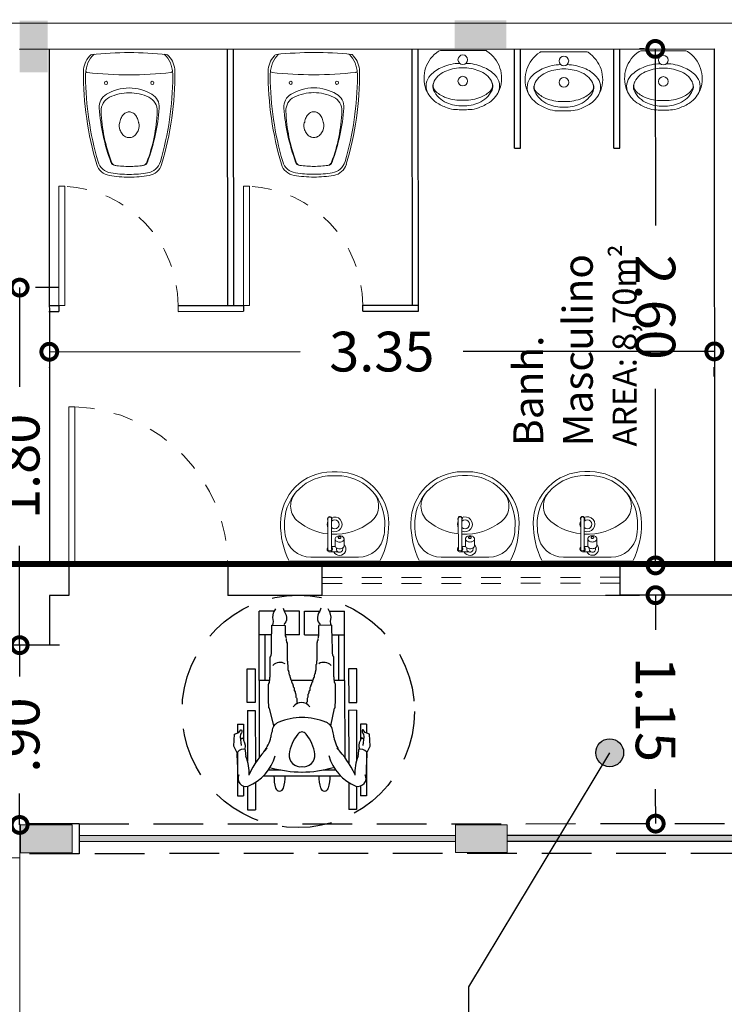
# Model space of a CAD drawing. Units: millimetres. Extents: x 3990 to 446574, y 1673 to 204348.
# Drawn here: x 3999 to 4002, y 2101 to 2106 of the extents above; entities that cross this region are included whole.
import ezdxf

# ---------------------------------------------------------------- set-up
doc = ezdxf.new("R2010")
doc.units = ezdxf.units.MM
doc.linetypes.add('DASHED2', pattern=[0.375, 0.25, -0.125])
doc.layers.get('Defpoints').update_dxf_attribs({"lineweight": 5})
for name, color, linetype in [('05', 5, 'Continuous'), ('A-ALV6', 1, 'Continuous'), ('BL-SAN-01', 1, 'Continuous'), ('MARMORE', 251, 'Continuous')]:
    doc.layers.add(name, color=color, linetype=linetype)
for name, color, linetype, lineweight in [('A-DOORIDM', 7, 'Continuous', 9), ('A3 LINHA FINA', 252, 'Continuous', 13), ('ACES-I', 253, 'Continuous', 5), ('BASE', 7, 'Continuous', 5), ('JANELA', 75, 'Continuous', 5), ('MOBILIÁRIO_LAYOUT', 165, 'Continuous', 5), ('P-SANRFIM', 7, 'Continuous', 9), ('PAREDE', 6, 'Continuous', 5), ('PORTA', 3, 'Continuous', 5), ('PORTA 01', 1, 'Continuous', 5), ('RESTAURAR PISO DE CONCRETO', 44, 'Continuous', 5), ('RUFO', 60, 'Continuous', 5), ('TEXTO', 1, 'Continuous', 5)]:
    doc.layers.add(name, color=color, linetype=linetype, lineweight=lineweight)
doc.layers.add('Divisa dos Bairros', color=7, linetype='Continuous', lineweight=0, true_color=0xe30c37)
doc.styles.add('Annotative', font='arial.ttf')
doc.styles.add('COTAS', font='arial.ttf', dxfattribs={"oblique": 15, "height": 0.2})
doc.styles.get("Standard").update_dxf_attribs({"font": 'arial.ttf'})
doc.dimstyles.new('COTAS', dxfattribs={"dimtxt": 0.2, "dimasz": 0.16, "dimexe": 0.08, "dimexo": 0.35, "dimgap": 0.15, "dimtad": 0, "dimzin": 4, "dimdsep": 46, "dimtxsty": 'COTAS', "dimblk": 'DOTSMALL', "dimblk1": 'DOTSMALL', "dimblk2": 'OBLIQUE', "dimcen": 0.09, "dimadec": 0, "dimazin": 0, "dimtfac": 1, "dimtofl": 0, "dimtmove": 0, "dimatfit": 3, "dimldrblk": 'DOTSMALL', "dimfxl": 1, "dimtolj": 1, "dimtzin": 0, "dimarcsym": 0})

# ---------------------------------------------------------------- blocks, each defined once
blk = doc.blocks.new('Louça-22')
for points in [[(0, -0.298), (-0.0017, -0.298, -0.008051), (-0.0349, -0.2975, -0.08407), (-0.0793, -0.2885, -0.022672), (-0.1076, -0.2761, -0.027927), (-0.1336, -0.2614, -0.144523), (-0.1855, -0.1956, -0.34805), (-0.1216, -0.003, -0.162816), (-0.113, 0), (0, 0), (0.113, 0, -0.162816), (0.1216, -0.003, -0.34805), (0.1855, -0.1956, -0.144523), (0.1336, -0.2614, -0.027927), (0.1076, -0.2761, -0.022672), (0.0793, -0.2885, -0.08407), (0.0349, -0.2975, -0.008051), (0.0017, -0.298)], [(0, -0.2504), (-0.0079, -0.2505, -0.102017), (-0.0914, -0.2346, -0.100634), (-0.139, -0.2026, -0.31043), (-0.1465, -0.1609, -0.029837), (-0.1445, -0.1551, -0.193887), (-0.0811, -0.1019, -0.096635), (0, -0.0867, -0.096635), (0.0811, -0.1019, -0.193887), (0.1445, -0.1551, -0.029837), (0.1465, -0.1609, -0.31043), (0.139, -0.2026, -0.100634), (0.0914, -0.2346, -0.102017), (0.0079, -0.2505)]]:
    blk.add_lwpolyline(points, format="xyb", close=True)
for points in [[(-0.0162, -0.0648, 0.100603), (-0.1014, -0.0831, 0.114611), (-0.1632, -0.1247, 0.309836), (-0.1775, -0.2124, 0.309836)], [(0.0162, -0.0648, -0.100603), (0.1014, -0.0831, -0.114611), (0.1632, -0.1247, -0.309836), (0.1775, -0.2124, -0.309836)], [(-0.1476, -0.1636), (-0.1487, -0.1672, 0.189039), (-0.147, -0.1994, 0.189014), (-0.0807, -0.2635, 0.116802), (0, -0.2787, 0.116802), (0.0807, -0.2635, 0.189014), (0.147, -0.1994, 0.189039), (0.1487, -0.1672), (0.1476, -0.1636)]]:
    blk.add_lwpolyline(points, format="xyb")
for centre in [(0, -0.0466), (0, -0.1541)]:
    blk.add_circle(centre, 0.0243)
blk = doc.blocks.new('lkjhgfdsq')
at = {"layer": 'PORTA'}
for p, q in [((2730.3289, 1076.5526), (2729.5289, 1076.5526)), ((2729.5289, 1076.5526), (2729.5289, 1076.5226)), ((2730.3289, 1076.5526), (2730.3289, 1076.5226)), ((2729.5289, 1076.5226), (2730.3289, 1076.5226))]:
    blk.add_line(p, q, dxfattribs=at)
at = {"layer": 'PORTA 01', "linetype": 'DASHED2', "ltscale": 0.01}
blk.add_arc((2729.5285, 1076.5216), 0.801, 2.2184, 89.971, dxfattribs=at)
blk = doc.blocks.new('XCDF')
at = {"layer": 'MOBILIÁRIO_LAYOUT'}
for centre in [(59.7024, 245.1165), (59.7024, 244.8835)]:
    blk.add_circle(centre, 0.008, dxfattribs=at)
at = {"layer": 'MOBILIÁRIO_LAYOUT', "color": 20}
for centre, radius, start, end in [((59.644, 245.12), 0.11, 90, 133.4674), ((59.6554, 243.63), 1.6, 73.3989, 90.41), ((61.45, 245), 1.9, 174.2828, 180), ((59.5694, 245.1883), 0.01, 123.6335, 174.2828), ((60.0897, 245.0867), 0.08, 9.5959, 73.3989), ((59.577, 245), 0.6, 0, 9.5959), ((61.45, 245), 1.9, 180, 185.7172), ((59.577, 245), 0.6, 350.4041, 0), ((60.0897, 244.9133), 0.08, 286.6011, 350.4041), ((59.5694, 244.8117), 0.01, 185.7172, 236.3665), ((59.6554, 246.37), 1.6, 269.59, 286.6011), ((59.5251, 244.7451), 0.07, 51.8555, 56.3665), ((59.644, 244.88), 0.11, 226.5326, 270)]:
    blk.add_arc(centre, radius, start, end, dxfattribs=at)
at = {"layer": 'MOBILIÁRIO_LAYOUT'}
for centre, radius, start, end in [((59.644, 245.106), 0.11, 105.5054, 133.4674), ((59.6727, 245.005), 0.215, 98.4283, 106.0216), ((59.6727, 245.005), 0.215, 90.7149, 98.4283), ((59.6423, 245.2098), 0.008, 6.3651, 98.4283), ((57.762, 245), 1.9, 0, 6.3651), ((59.6554, 243.63), 1.59, 73.8043, 89.4756), ((59.5785, 245.1655), 0.0225, 130.7051, 155.4763), ((59.5251, 245.2549), 0.07, 303.6335, 308.1445), ((59.5251, 245.2409), 0.07, 303.6335, 308.1445), ((60.0766, 245.0801), 0.08, 9.1101, 73.8043), ((59.953, 245), 0.225, 149.4417, 180), ((59.8238, 245.0763), 0.075, 85.7523, 149.4417), ((59.8423, 245.066), 0.075, 87.9711, 153.891), ((59.7553, 244.1538), 1, 69.7402, 85.7523), ((59.8166, 244.3415), 0.8, 69.0812, 87.9711), ((59.977, 245), 0.225, 153.891, 180), ((60.0926, 245.0675), 0.026, 7.4633, 69.7402), ((60.093, 245.0645), 0.026, 7.1197, 69.0812), ((59.577, 245), 0.546, 0, 7.4633), ((59.577, 245), 0.586, 0, 9.1101), ((59.8827, 245), 0.0347, 150.2705, 180), ((59.8973, 244.9917), 0.0515, 125.9543, 150.2705), ((59.9068, 244.9786), 0.0677, 106.7223, 125.9543), ((59.913, 244.9578), 0.0893, 97.8781, 106.7223), ((59.8998, 245.0504), 0.00416, 283.5099, 320.5281), ((59.9062, 245.0439), 0.00501, 109.4702, 129.9863), ((59.918, 244.9864), 0.0636, 71.1756, 102.2221), ((59.9181, 244.9834), 0.0664, 52.0733, 72.1116), ((59.926, 244.9936), 0.0536, 27.9937, 52.0733), ((59.9382, 245), 0.0398, 0, 27.9937), ((57.762, 245), 1.9, 353.6349, 0), ((59.953, 245), 0.225, 180, 210.5583), ((59.977, 245), 0.225, 180, 206.109), ((59.8827, 245), 0.0347, 180, 209.7295), ((59.8973, 245.0083), 0.0515, 209.7295, 234.0457), ((59.9068, 245.0214), 0.0677, 234.0457, 253.2777), ((59.9181, 245.0166), 0.0664, 287.8884, 307.9267), ((59.926, 245.0064), 0.0536, 307.9267, 332.0063), ((59.9382, 245), 0.0398, 332.0063, 0), ((59.577, 245), 0.546, 352.5367, 0), ((59.577, 245), 0.586, 350.8899, 0), ((59.8166, 245.6585), 0.8, 272.0289, 290.9188), ((59.913, 245.0422), 0.0893, 253.2777, 262.1219), ((59.8998, 244.9496), 0.00416, 39.4719, 76.4901), ((59.9062, 244.9561), 0.00501, 230.0137, 250.5298), ((59.918, 245.0136), 0.0636, 257.7779, 288.8244), ((60.0926, 244.9325), 0.026, 290.2598, 352.5367), ((60.093, 244.9355), 0.026, 290.9188, 352.8803), ((59.8238, 244.9237), 0.075, 210.5583, 274.2477), ((59.8423, 244.934), 0.075, 206.109, 272.0289), ((59.7553, 245.8462), 1, 274.2477, 290.2598), ((60.0766, 244.9199), 0.08, 286.1957, 350.8899), ((59.5785, 244.8345), 0.0225, 204.5237, 229.2949), ((59.5251, 244.7591), 0.07, 51.8555, 56.3665), ((59.644, 244.894), 0.11, 226.5326, 254.4946), ((59.6554, 246.37), 1.59, 270.5244, 286.1957), ((59.6727, 244.995), 0.215, 253.9784, 261.5717), ((59.6423, 244.7902), 0.008, 261.5717, 353.6349), ((59.6727, 244.995), 0.215, 261.5717, 269.2851)]:
    blk.add_arc(centre, radius, start, end, dxfattribs=at)
blk = doc.blocks.new('jkuio')
at = {"layer": 'A-DOORIDM'}
for p, q in [((1232.6527, -6.9017), (1232.6527, -6.7487)), ((1232.6707, -6.9017), (1232.6707, -6.7487)), ((1232.6707, -6.8882), (1232.6895, -6.8882)), ((1232.6887, -6.884), (1232.6887, -6.8502)), ((1232.7337, -6.884), (1232.7337, -6.8502)), ((1232.6617, -6.9152), (1232.7009, -6.9152)), ((1232.6954, -6.9017), (1232.6954, -6.8954)), ((1232.7269, -6.9017), (1232.7269, -6.8954))]:
    blk.add_line(p, q, dxfattribs=at)
for points in [[(1232.6887, -6.8502, -0.133256), (1232.6902, -6.8444, -0.106756), (1232.6953, -6.8389, -0.082828), (1232.7023, -6.8356, -0.071352), (1232.7112, -6.8343, -0.071352), (1232.7201, -6.8356, -0.082828), (1232.7271, -6.8389, -0.106756), (1232.7321, -6.8444, -0.133256), (1232.7337, -6.8502, -0.133256), (1232.7321, -6.856, -0.106756), (1232.7271, -6.8614, -0.082828), (1232.7201, -6.8648, -0.071352), (1232.7112, -6.8661, -0.071352), (1232.7023, -6.8648, -0.082828), (1232.6953, -6.8614, -0.106756), (1232.6902, -6.856, -0.133256)], [(1232.7179, -6.8434, -0.133256), (1232.7175, -6.8452, -0.106756), (1232.7159, -6.8468, -0.082828), (1232.7138, -6.8478, -0.071352), (1232.7112, -6.8482, -0.071352), (1232.7085, -6.8478, -0.082828), (1232.7064, -6.8468, -0.106756), (1232.7049, -6.8452, -0.133256), (1232.7044, -6.8434, -0.133256), (1232.7049, -6.8417, -0.106756), (1232.7064, -6.8401, -0.082828), (1232.7085, -6.839, -0.071352), (1232.7112, -6.8387, -0.071352), (1232.7138, -6.839, -0.082828), (1232.7159, -6.8401, -0.106756), (1232.7175, -6.8417, -0.133256)]]:
    blk.add_lwpolyline(points, format="xyb", close=True, dxfattribs=at)
blk.add_lwpolyline([(1232.7337, -6.884, -0.133256), (1232.7321, -6.8898, -0.106756), (1232.7271, -6.8953, -0.082828), (1232.7201, -6.8987, -0.071352), (1232.7112, -6.8999, -0.071352), (1232.7023, -6.8987, -0.082828), (1232.6953, -6.8953, -0.106756), (1232.6902, -6.8898, -0.133256), (1232.6887, -6.884, -0.133256)], format="xyb", dxfattribs=at)
for centre, radius, start, end in [((1232.6617, -6.7487), 0.0113, 323.1301, 216.8699), ((1232.6617, -6.7487), 0.009, 359.9999, 179.9999), ((1232.7112, -6.9017), 0.0315, 205.3769, 44.4153), ((1232.6617, -6.9017), 0.0135, 131.8103, 48.1897), ((1232.6617, -6.9017), 0.009, 179.9998, 359.9998), ((1232.7112, -6.9017), 0.0158, 180, 238.9973), ((1232.7009, -6.9242), 0.009, 65.38, 90), ((1232.7112, -6.9017), 0.0158, 245.38, 0)]:
    blk.add_arc(centre, radius, start, end, dxfattribs=at)
at = {"layer": 'MOBILIÁRIO_LAYOUT', "color": 20, "lineweight": 0}
for p, q in [((1232.6736, -6.5118), (1232.6986, -6.5118)), ((1232.9116, -6.9618), (1232.4607, -6.9618))]:
    blk.add_line(p, q, dxfattribs=at)
at = {"layer": 'MOBILIÁRIO_LAYOUT', "lineweight": 0}
for p, q in [((1232.6736, -6.5318), (1232.6986, -6.5318)), ((1232.806, -6.9424), (1232.5663, -6.9424))]:
    blk.add_line(p, q, dxfattribs=at)
at = {"layer": 'MOBILIÁRIO_LAYOUT', "color": 20, "lineweight": 0}
for centre, radius, start, end in [((1232.6736, -6.7718), 0.26, 90, 180), ((1232.6986, -6.7718), 0.26, 0, 90), ((1232.8347, -6.7744), 0.4211, 179.6399, 205.9934), ((1232.5376, -6.7744), 0.4211, 334.0066, 0.3601)]:
    blk.add_arc(centre, radius, start, end, dxfattribs=at)
at = {"layer": 'MOBILIÁRIO_LAYOUT', "lineweight": 0}
for centre, radius, start, end in [((1232.6736, -6.7718), 0.24, 90, 176.8332), ((1232.6986, -6.7718), 0.24, 3.1668, 90), ((1232.5645, -6.6842), 0.1, 141.2513, 231.389), ((1232.8078, -6.6842), 0.1, 308.611, 38.7487), ((1232.8347, -6.7744), 0.4011, 178.813, 188.047), ((1232.6537, -6.7707), 0.22, 176.8332, 178.813), ((1232.6861, -6.5318), 0.295, 231.389, 263.4861), ((1232.6861, -6.5318), 0.295, 266.9948, 308.611), ((1232.5376, -6.7744), 0.4011, 351.953, 1.187), ((1232.7186, -6.7707), 0.22, 1.187, 3.1668), ((1232.5663, -6.8124), 0.13, 188.047, 270), ((1232.806, -6.8124), 0.13, 270, 351.953)]:
    blk.add_arc(centre, radius, start, end, dxfattribs=at)
at = {"layer": 'P-SANRFIM'}
for radius, start, end in [(0.0375, 245.6426, 117.2091), (0.0375, 153.1798, 206.8202), (0.0225, 226.5771, 133.4229)]:
    blk.add_arc((1232.6861, -6.7768), radius, start, end, dxfattribs=at)
blk = doc.blocks.new('vbgh')
at = {"layer": '05'}
for p, q in [((1949.9017, 1529.2477), (1950.0517, 1529.2477)), ((1949.9017, 1527.7477), (1950.0517, 1527.7477))]:
    blk.add_line(p, q, dxfattribs=at)
at = {"layer": 'JANELA'}
for p, q in [((1949.9017, 1529.2477), (1949.9017, 1527.7477)), ((1950.0517, 1529.2477), (1950.0517, 1527.7477))]:
    blk.add_line(p, q, dxfattribs=at)
at = {"layer": 'JANELA', "linetype": 'DASHED2', "ltscale": 0.15}
for p, q in [((1949.9617, 1529.2477), (1949.9617, 1527.7477)), ((1949.9917, 1529.2477), (1949.9917, 1527.7477))]:
    blk.add_line(p, q, dxfattribs=at)
blk = doc.blocks.new('_DotSmall')
at = {"color": 0, "linetype": 'ByBlock', "const_width": 0.5}
blk.add_lwpolyline([(-0.0625, 0, 1), (0.0625, 0, 1)], format="xyb", close=True, dxfattribs=at)
blk = doc.blocks.new('*D235')
at = {"layer": 'Defpoints', "color": 0, "ltscale": 0.01, "transparency": 16777216}
for p in [(3999.0862, 2104.6707), (4002.4348, 2104.6224), (3999.0864, 2104.3977)]:
    blk.add_point(p, dxfattribs=at)
at = {"layer": 'TEXTO', "color": 0, "lineweight": -2, "ltscale": 0.01, "transparency": 16777216}
for p, q in [((3999.0864, 2104.3977), (4000.3502, 2104.3983)), ((4002.4349, 2104.3994), (4001.1711, 2104.3987)), ((3999.0864, 2104.3207), (3999.0864, 2104.3177)), ((4002.435, 2104.2724), (4002.435, 2104.3194))]:
    blk.add_line(p, q, dxfattribs=at)
at = {"layer": 'TEXTO', "color": 0, "lineweight": -2, "ltscale": 0.01, "transparency": 16777216, "xscale": 0.16, "yscale": 0.16, "zscale": 0.16}
for p, rotation in [((3999.0864, 2104.3977), 180.0283033443157), ((4002.4349, 2104.3994), 0.02830334431576986)]:
    blk.add_blockref('_DotSmall', p, dxfattribs=dict(at, rotation=rotation))
at = {"layer": 'TEXTO', "color": 0, "ltscale": 0.01, "transparency": 16777216, "insert": (4000.7607, 2104.3985), "char_height": 0.2, "attachment_point": 5, "rotation": 0.0283, "style": 'Annotative'}
blk.add_mtext('\\A1;3.35', dxfattribs=at)
blk = doc.blocks.new('_OBLIQUE')
at = {"color": 0, "linetype": 'ByBlock'}
blk.add_line((-0.5, -0.5), (0.5, 0.5), dxfattribs=at)
blk = doc.blocks.new('*D236')
at = {"layer": 'Defpoints', "color": 0, "ltscale": 0.01, "transparency": 16777216}
for p in [(4002.1378, 2105.9222), (4002.4342, 2105.9224), (4002.4355, 2103.3224)]:
    blk.add_point(p, dxfattribs=at)
at = {"layer": 'TEXTO', "color": 0, "lineweight": -2, "ltscale": 0.01, "transparency": 16777216}
for p, q in [((4002.0842, 2105.9222), (4002.0578, 2105.9222)), ((4002.1378, 2105.9222), (4002.1382, 2105.0333)), ((4002.139, 2103.3222), (4002.1386, 2104.2111)), ((4002.0855, 2103.3222), (4002.059, 2103.3222))]:
    blk.add_line(p, q, dxfattribs=at)
at = {"layer": 'TEXTO', "color": 0, "lineweight": -2, "ltscale": 0.01, "transparency": 16777216, "xscale": 0.16, "yscale": 0.16, "zscale": 0.16}
for p, rotation in [((4002.1378, 2105.9222), 90.02830334426359), ((4002.139, 2103.3222), 270.0283033442636)]:
    blk.add_blockref('_DotSmall', p, dxfattribs=dict(at, rotation=rotation))
at = {"layer": 'TEXTO', "color": 0, "ltscale": 0.01, "transparency": 16777216, "insert": (4002.1384, 2104.6222), "char_height": 0.2, "attachment_point": 5, "rotation": 270.0283, "style": 'Annotative'}
blk.add_mtext('\\A1;2.60', dxfattribs=at)
blk = doc.blocks.new('*D237')
at = {"layer": 'Defpoints', "color": 0, "ltscale": 0.01, "transparency": 16777216}
for p in [(4002.2372, 2103.1723), (4002.1397, 2102.0222), (4002.2377, 2102.0223)]:
    blk.add_point(p, dxfattribs=at)
at = {"layer": 'TEXTO', "color": 0, "lineweight": -2, "ltscale": 0.01, "transparency": 16777216}
for p, q in [((4001.8872, 2103.1721), (4002.0591, 2103.1722)), ((4002.1391, 2103.1722), (4002.1392, 2102.9983)), ((4002.1397, 2102.0222), (4002.1396, 2102.1961)), ((4001.8877, 2102.0221), (4002.0597, 2102.0222))]:
    blk.add_line(p, q, dxfattribs=at)
at = {"layer": 'TEXTO', "color": 0, "lineweight": -2, "ltscale": 0.01, "transparency": 16777216, "xscale": 0.16, "yscale": 0.16, "zscale": 0.16}
for p, rotation in [((4002.1391, 2103.1722), 90.02830334426359), ((4002.1397, 2102.0222), 270.0283033442636)]:
    blk.add_blockref('_DotSmall', p, dxfattribs=dict(at, rotation=rotation))
at = {"layer": 'TEXTO', "color": 0, "ltscale": 0.01, "transparency": 16777216, "insert": (4002.1394, 2102.5972), "char_height": 0.2, "attachment_point": 5, "rotation": 270.0283, "style": 'Annotative'}
blk.add_mtext('\\A1;1.15', dxfattribs=at)
blk = doc.blocks.new('dfdrt')
at = {"layer": 'BL-SAN-01'}
for p, q in [((649.2667, 797.8495), (649.3067, 797.8495)), ((649.2667, 797.732), (649.2667, 797.8495)), ((649.3067, 797.712), (649.3067, 797.8495)), ((649.7767, 797.712), (649.7767, 797.8495)), ((649.8167, 797.8495), (649.7767, 797.8495)), ((649.8167, 797.732), (649.8167, 797.8495)), ((649.2167, 797.7795), (649.2467, 797.7795)), ((649.2167, 797.5598), (649.2167, 797.7795)), ((649.2467, 797.7303), (649.2467, 797.7795)), ((649.8367, 797.7303), (649.8367, 797.7795)), ((649.8667, 797.7795), (649.8367, 797.7795)), ((649.8667, 797.5598), (649.8667, 797.7795)), ((649.7365, 797.6795), (649.347, 797.6795)), ((649.4345, 797.6495), (649.3724, 797.6495)), ((649.7111, 797.6495), (649.649, 797.6495)), ((649.2667, 797.3495), (649.2667, 797.603)), ((649.3067, 797.3495), (649.3067, 797.6146)), ((649.3267, 797.1995), (649.3267, 797.5855)), ((649.7567, 797.1995), (649.7567, 797.5855)), ((649.7767, 797.3495), (649.7767, 797.6146)), ((649.8167, 797.3495), (649.8167, 797.603)), ((649.2151, 797.5636), (649.1982, 797.53)), ((649.1982, 797.53), (649.2022, 797.4688)), ((649.2557, 797.5334), (649.2524, 797.5456)), ((649.2558, 797.5249), (649.2557, 797.5334)), ((649.8276, 797.5249), (649.8278, 797.5334)), ((649.8278, 797.5334), (649.831, 797.5456)), ((649.8684, 797.5636), (649.8853, 797.53)), ((649.8853, 797.53), (649.8813, 797.4688)), ((649.2311, 797.4824), (649.2359, 797.5269)), ((649.2322, 797.4693), (649.2311, 797.4824)), ((649.2334, 797.4923), (649.2427, 797.4872)), ((649.2427, 797.4872), (649.2456, 797.4934)), ((649.2456, 797.4934), (649.2471, 797.4995)), ((649.2467, 797.4195), (649.2467, 797.4982)), ((649.2471, 797.4995), (649.253, 797.5125)), ((649.253, 797.5125), (649.2558, 797.5249)), ((649.8305, 797.5125), (649.8276, 797.5249)), ((649.8364, 797.4995), (649.8305, 797.5125)), ((649.8379, 797.4934), (649.8364, 797.4995)), ((649.8367, 797.4195), (649.8367, 797.4982)), ((649.8408, 797.4872), (649.8379, 797.4934)), ((649.8501, 797.4923), (649.8408, 797.4872)), ((649.8524, 797.4824), (649.8476, 797.5269)), ((649.8513, 797.4693), (649.8524, 797.4824)), ((649.2022, 797.4688), (649.2232, 797.4608)), ((649.2167, 797.4195), (649.2167, 797.4632)), ((649.2232, 797.4608), (649.2332, 797.4472)), ((649.2369, 797.4632), (649.2322, 797.4693)), ((649.2332, 797.4472), (649.2363, 797.4472)), ((649.2363, 797.4472), (649.2372, 797.4472)), ((649.2392, 797.4586), (649.2369, 797.4632)), ((649.2372, 797.4472), (649.2393, 797.451)), ((649.2392, 797.4549), (649.2392, 797.4586)), ((649.2393, 797.451), (649.2392, 797.4549)), ((649.8442, 797.451), (649.8443, 797.4549)), ((649.8463, 797.4472), (649.8442, 797.451)), ((649.8443, 797.4586), (649.8466, 797.4632)), ((649.8443, 797.4549), (649.8443, 797.4586)), ((649.8472, 797.4472), (649.8463, 797.4472)), ((649.8466, 797.4632), (649.8513, 797.4693)), ((649.8503, 797.4472), (649.8472, 797.4472)), ((649.8603, 797.4608), (649.8503, 797.4472)), ((649.8813, 797.4688), (649.8603, 797.4608)), ((649.8667, 797.4195), (649.8667, 797.4632)), ((649.2167, 797.4195), (649.2467, 797.4195)), ((649.3964, 797.4277), (649.3776, 797.3383)), ((649.6833, 797.4277), (649.7059, 797.3383)), ((649.8667, 797.4195), (649.8367, 797.4195)), ((649.2667, 797.3495), (649.3067, 797.3495)), ((649.3776, 797.3383), (649.3753, 797.3361)), ((649.3753, 797.3361), (649.3753, 797.325)), ((649.7059, 797.3383), (649.7081, 797.3361)), ((649.7081, 797.3361), (649.7081, 797.325)), ((649.8167, 797.3495), (649.7767, 797.3495)), ((649.3753, 797.325), (649.3731, 797.3071)), ((649.3731, 797.3071), (649.3731, 797.218)), ((649.5114, 797.2826), (649.5137, 797.2871)), ((649.5114, 797.2693), (649.5114, 797.2826)), ((649.5137, 797.2871), (649.5159, 797.2893)), ((649.5159, 797.3071), (649.5181, 797.3094)), ((649.5159, 797.2893), (649.5159, 797.3071)), ((649.5181, 797.3138), (649.5204, 797.3161)), ((649.5181, 797.3094), (649.5181, 797.3138)), ((649.5654, 797.3138), (649.5631, 797.3161)), ((649.5654, 797.3094), (649.5654, 797.3138)), ((649.5676, 797.3071), (649.5654, 797.3094)), ((649.5676, 797.2893), (649.5676, 797.3071)), ((649.5698, 797.2871), (649.5676, 797.2893)), ((649.5721, 797.2826), (649.5698, 797.2871)), ((649.5721, 797.2693), (649.5721, 797.2826)), ((649.7081, 797.325), (649.7104, 797.3071)), ((649.7104, 797.3071), (649.7104, 797.218)), ((649.498, 797.2314), (649.5003, 797.2336)), ((649.498, 797.2247), (649.498, 797.2314)), ((649.5003, 797.2336), (649.5025, 797.2358)), ((649.5025, 797.2492), (649.5047, 797.2514)), ((649.5025, 797.2358), (649.5025, 797.2492)), ((649.5047, 797.2514), (649.507, 797.2559)), ((649.507, 797.2603), (649.5092, 797.2648)), ((649.507, 797.2559), (649.507, 797.2603)), ((649.5092, 797.267), (649.5114, 797.2693)), ((649.5092, 797.2648), (649.5092, 797.267)), ((649.5743, 797.267), (649.5721, 797.2693)), ((649.5743, 797.2648), (649.5743, 797.267)), ((649.5765, 797.2603), (649.5743, 797.2648)), ((649.5765, 797.2559), (649.5765, 797.2603)), ((649.5788, 797.2514), (649.5765, 797.2559)), ((649.581, 797.2492), (649.5788, 797.2514)), ((649.581, 797.2358), (649.581, 797.2492)), ((649.5832, 797.2336), (649.581, 797.2358)), ((649.5854, 797.2314), (649.5832, 797.2336)), ((649.5854, 797.2247), (649.5854, 797.2314)), ((649.3267, 797.1995), (649.3267, 796.8495)), ((649.3267, 797.1995), (649.3779, 797.1995)), ((649.3567, 797.1995), (649.3567, 796.9695)), ((649.3731, 797.218), (649.3753, 797.2158)), ((649.3753, 797.2158), (649.3753, 797.2135)), ((649.3753, 797.2135), (649.3776, 797.2091)), ((649.3776, 797.2091), (649.3776, 797.2002)), ((649.3776, 797.2002), (649.3798, 797.1957)), ((649.3798, 797.1957), (649.3798, 797.1823)), ((649.3798, 797.1823), (649.382, 797.1801)), ((649.4802, 797.1734), (649.4802, 797.1823)), ((649.4802, 797.1823), (649.4824, 797.1823)), ((649.4824, 797.1868), (649.4847, 797.1868)), ((649.4824, 797.1823), (649.4824, 797.1868)), ((649.4847, 797.1935), (649.4869, 797.1957)), ((649.4847, 797.1868), (649.4847, 797.1935)), ((649.4869, 797.1979), (649.4891, 797.2002)), ((649.4869, 797.1957), (649.4869, 797.1979)), ((649.4884, 797.1995), (649.5951, 797.1995)), ((649.4891, 797.2069), (649.4914, 797.2069)), ((649.4891, 797.2002), (649.4891, 797.2069)), ((649.4914, 797.2113), (649.4936, 797.2135)), ((649.4914, 797.2069), (649.4914, 797.2113)), ((649.4936, 797.218), (649.4958, 797.218)), ((649.4936, 797.2135), (649.4936, 797.218)), ((649.4958, 797.2225), (649.498, 797.2247)), ((649.4958, 797.218), (649.4958, 797.2225)), ((649.5877, 797.2225), (649.5854, 797.2247)), ((649.5877, 797.218), (649.5877, 797.2225)), ((649.5899, 797.218), (649.5877, 797.218)), ((649.5899, 797.2135), (649.5899, 797.218)), ((649.5921, 797.2113), (649.5899, 797.2135)), ((649.5921, 797.2069), (649.5921, 797.2113)), ((649.5944, 797.2069), (649.5921, 797.2069)), ((649.5944, 797.2002), (649.5944, 797.2069)), ((649.5966, 797.1979), (649.5944, 797.2002)), ((649.5966, 797.1957), (649.5966, 797.1979)), ((649.5988, 797.1935), (649.5966, 797.1957)), ((649.5988, 797.1868), (649.5988, 797.1935)), ((649.6011, 797.1868), (649.5988, 797.1868)), ((649.6011, 797.1823), (649.6011, 797.1868)), ((649.6033, 797.1823), (649.6011, 797.1823)), ((649.6033, 797.1734), (649.6033, 797.1823)), ((649.7037, 797.1823), (649.7015, 797.1801)), ((649.7059, 797.2002), (649.7037, 797.1957)), ((649.7037, 797.1957), (649.7037, 797.1823)), ((649.7056, 797.1995), (649.7567, 797.1995)), ((649.7081, 797.2135), (649.7059, 797.2091)), ((649.7059, 797.2091), (649.7059, 797.2002)), ((649.7104, 797.218), (649.7081, 797.2158)), ((649.7081, 797.2158), (649.7081, 797.2135)), ((649.7267, 797.1995), (649.7267, 796.9695)), ((649.7567, 797.1995), (649.7567, 796.8495)), ((649.382, 797.1801), (649.382, 797.0798)), ((649.4713, 797.1467), (649.4735, 797.1489)), ((649.4713, 797.12), (649.4713, 797.1467)), ((649.4735, 797.1534), (649.4757, 797.1556)), ((649.4735, 797.1489), (649.4735, 797.1534)), ((649.4757, 797.1645), (649.478, 797.1667)), ((649.4757, 797.1556), (649.4757, 797.1645)), ((649.478, 797.1712), (649.4802, 797.1734)), ((649.478, 797.1667), (649.478, 797.1712)), ((649.6055, 797.1712), (649.6033, 797.1734)), ((649.6055, 797.1667), (649.6055, 797.1712)), ((649.6078, 797.1645), (649.6055, 797.1667)), ((649.6078, 797.1556), (649.6078, 797.1645)), ((649.61, 797.1534), (649.6078, 797.1556)), ((649.61, 797.1489), (649.61, 797.1534)), ((649.6122, 797.1467), (649.61, 797.1489)), ((649.6122, 797.12), (649.6122, 797.1467)), ((649.7015, 797.1801), (649.7015, 797.0798)), ((649.4668, 797.0999), (649.469, 797.1021)), ((649.4668, 797.0108), (649.4668, 797.0999)), ((649.469, 797.1177), (649.4713, 797.12)), ((649.469, 797.1021), (649.469, 797.1177)), ((649.6144, 797.1177), (649.6122, 797.12)), ((649.6144, 797.1021), (649.6144, 797.1177)), ((649.6167, 797.0999), (649.6144, 797.1021)), ((649.6167, 797.0108), (649.6167, 797.0999)), ((649.382, 797.0798), (649.3843, 797.0776)), ((649.3843, 797.0776), (649.3843, 797.0754)), ((649.3843, 797.0754), (649.3865, 797.0732)), ((649.3865, 797.0732), (649.3865, 797.0687)), ((649.3865, 797.0687), (649.3887, 797.0642)), ((649.3887, 797.0642), (649.3887, 796.964)), ((649.697, 797.0687), (649.6948, 797.0642)), ((649.6948, 797.0642), (649.6948, 796.964)), ((649.6992, 797.0754), (649.697, 797.0732)), ((649.697, 797.0732), (649.697, 797.0687)), ((649.7015, 797.0798), (649.6992, 797.0776)), ((649.6992, 797.0776), (649.6992, 797.0754)), ((649.4601, 796.9796), (649.4601, 796.984)), ((649.4624, 796.9974), (649.4646, 797.0018)), ((649.4624, 796.9885), (649.4624, 796.9974)), ((649.4646, 797.0063), (649.4668, 797.0108)), ((649.4646, 797.0018), (649.4646, 797.0063)), ((649.6189, 797.0063), (649.6167, 797.0108)), ((649.6189, 797.0018), (649.6189, 797.0063)), ((649.6211, 796.9974), (649.6189, 797.0018)), ((649.6211, 796.9885), (649.6211, 796.9974)), ((649.6234, 796.9796), (649.6234, 796.984)), ((649.3887, 796.9695), (649.3267, 796.9695)), ((649.3887, 796.964), (649.391, 796.9617)), ((649.391, 796.9617), (649.391, 796.9214)), ((649.4579, 796.9751), (649.4601, 796.9796)), ((649.4579, 796.9216), (649.4579, 796.9751)), ((649.5294, 796.9695), (649.4579, 796.9695)), ((649.5294, 796.9695), (649.5294, 796.8495)), ((649.5541, 796.9695), (649.6256, 796.9695)), ((649.5541, 796.9695), (649.5541, 796.8495)), ((649.6256, 796.9751), (649.6234, 796.9796)), ((649.6256, 796.9216), (649.6256, 796.9751)), ((649.6948, 796.964), (649.6925, 796.9617)), ((649.6925, 796.9617), (649.6925, 796.9214)), ((649.6948, 796.9695), (649.7567, 796.9695)), ((649.391, 796.9214), (649.4579, 796.9216)), ((649.3978, 796.9021), (649.3951, 796.8812)), ((649.3958, 796.9214), (649.397, 796.9119)), ((649.397, 796.9119), (649.3978, 796.9021)), ((649.46, 796.9031), (649.4505, 796.9174)), ((649.4638, 796.8946), (649.46, 796.9031)), ((649.464, 796.8817), (649.4638, 796.8946)), ((649.6194, 796.8817), (649.6197, 796.8946)), ((649.6197, 796.8946), (649.6235, 796.9031)), ((649.6235, 796.9031), (649.633, 796.9174)), ((649.6925, 796.9214), (649.6256, 796.9216)), ((649.6865, 796.9119), (649.6857, 796.9021)), ((649.6857, 796.9021), (649.6884, 796.8812)), ((649.6877, 796.9214), (649.6865, 796.9119)), ((649.4041, 796.8495), (649.3267, 796.8495)), ((649.3951, 796.8812), (649.3994, 796.8591)), ((649.3994, 796.8591), (649.401, 796.8552)), ((649.401, 796.8552), (649.4104, 796.8379)), ((649.4473, 796.8354), (649.4523, 796.8508)), ((649.5294, 796.8495), (649.4519, 796.8495)), ((649.4523, 796.8508), (649.4576, 796.8608)), ((649.4576, 796.8608), (649.462, 796.8709)), ((649.462, 796.8709), (649.464, 796.8817)), ((649.5541, 796.8495), (649.6316, 796.8495)), ((649.6215, 796.8709), (649.6194, 796.8817)), ((649.6259, 796.8608), (649.6215, 796.8709)), ((649.6312, 796.8508), (649.6259, 796.8608)), ((649.6362, 796.8354), (649.6312, 796.8508)), ((649.6825, 796.8552), (649.6731, 796.8379)), ((649.6794, 796.8495), (649.7567, 796.8495)), ((649.6841, 796.8591), (649.6825, 796.8552)), ((649.6884, 796.8812), (649.6841, 796.8591))]:
    blk.add_line(p, q, dxfattribs=at)
for points in [[(649.2657, 797.3095), (649.2657, 797.141), (649.3066, 797.141), (649.3066, 797.3095)], [(649.8178, 797.3095), (649.8178, 797.141), (649.7769, 797.141), (649.7769, 797.3095)]]:
    blk.add_lwpolyline(points, close=True, dxfattribs=at)
for centre, radius, start, end in [((649.2601, 797.6916), 0.0409, 75.9638, 205.9654), ((649.27, 797.7314), 5.986127515325628e-12, 67.2513, 247.0488), ((649.1766, 797.5096), 0.2406, 16.4175, 67.1692), ((649.6406, 797.6772), 0.2405, 164.7642, 179.4568), ((649.4286, 797.735), 0.0208, 90, 164.7642), ((649.4286, 797.735), 0.0208, 15.2358, 90), ((649.2165, 797.6772), 0.2405, 0.5432, 15.2358), ((649.867, 797.6772), 0.2405, 164.7642, 179.4568), ((649.6549, 797.735), 0.0208, 90, 164.7642), ((649.6549, 797.735), 0.0208, 15.2358, 90), ((649.4429, 797.6772), 0.2405, 0.5432, 15.2358), ((649.9069, 797.5096), 0.2406, 112.8308, 163.5825), ((649.8234, 797.6916), 0.0409, 334.0346, 104.0362), ((647.345, 797.6968), 1.8745, 356.0057, 359.9744), ((651.7385, 797.6968), 1.8745, 180.0256, 183.9943), ((649.0466, 797.6662), 0.2291, 338.2716, 2.516), ((649.695, 797.8595), 0.4591, 204.1648, 224.2163), ((649.5466, 797.0601), 0.6, 90.4602, 105.5803), ((649.5336, 797.5758), 0.0574, 80.3827, 186.0675), ((649.5499, 797.5758), 0.0574, 353.9325, 99.6173), ((649.5369, 797.0601), 0.6, 74.4197, 89.5398), ((649.3884, 797.8595), 0.4591, 315.7837, 335.8352), ((650.0369, 797.6662), 0.2291, 177.484, 201.7284), ((649.4065, 797.5517), 0.1503, 169.3199, 182.1342), ((649.677, 797.5517), 0.1503, 357.8658, 10.6801), ((649.2249, 797.5655), 0.01, 176.0057, 220.4862), ((649.2475, 797.5848), 0.0396, 220.4862, 282.9567), ((649.2011, 797.4492), 0.184, 10.9128, 36.0627), ((649.6724, 797.5967), 0.1977, 187.8544, 219.9805), ((649.4111, 797.5967), 0.1977, 320.0195, 352.1456), ((649.8839, 797.4392), 0.1912, 141.7501, 166.4182), ((649.836, 797.5848), 0.0396, 257.0433, 319.5138), ((649.8586, 797.5655), 0.01, 319.5138, 3.9943), ((649.4471, 797.4812), 0.0655, 177.5182, 203.5536), ((649.6326, 797.4812), 0.0655, 336.4464, 2.4818), ((649.4371, 797.4568), 0.05, 182.046, 250.9556), ((649.5433, 797.4857), 0.0276, 215.5797, 272.4659), ((649.5402, 797.4857), 0.0276, 267.5341, 324.4203), ((649.6427, 797.4568), 0.05, 289.0444, 357.954), ((649.546, 797.7209), 0.3355, 248.0894, 269.3358), ((649.5376, 797.7013), 0.3159, 270.6914, 292.5885), ((649.5442, 797.3589), 0.0492, 212.5271, 327.4729), ((649.4317, 797.1591), 0.0512, 224.3203, 299.9912), ((649.6518, 797.1591), 0.0512, 240.0088, 315.6797)]:
    blk.add_arc(centre, radius, start, end, dxfattribs=at)
blk = doc.blocks.new('*D225')
at = {"layer": 'Defpoints', "color": 0, "ltscale": 0.01, "transparency": 16777216}
for p in [(3998.9371, 2102.9206), (3998.9371, 2102.9206), (3998.9411, 2102.0156)]:
    blk.add_point(p, dxfattribs=at)
at = {"layer": 'TEXTO', "color": 0, "lineweight": -2, "ltscale": 0.01, "transparency": 16777216}
for p, q in [((3998.5871, 2102.9206), (3998.8571, 2102.9206)), ((3998.9371, 2102.9206), (3998.9371, 2102.763)), ((3998.9371, 2102.0156), (3998.9371, 2102.1733)), ((3998.5911, 2102.0156), (3998.8571, 2102.0156))]:
    blk.add_line(p, q, dxfattribs=at)
at = {"layer": 'TEXTO', "color": 0, "lineweight": -2, "ltscale": 0.01, "transparency": 16777216, "xscale": 0.16, "yscale": 0.16, "zscale": 0.16}
for p, rotation in [((3998.9371, 2102.9206), 90), ((3998.9371, 2102.0156), 270)]:
    blk.add_blockref('_DotSmall', p, dxfattribs=dict(at, rotation=rotation))
at = {"layer": 'TEXTO', "color": 0, "ltscale": 0.01, "transparency": 16777216, "insert": (3998.9371, 2102.4681), "char_height": 0.2, "attachment_point": 5, "rotation": 90, "style": 'Annotative'}
blk.add_mtext('\\A1;.90', dxfattribs=at)
blk = doc.blocks.new('*D227')
at = {"layer": 'Defpoints', "color": 0, "ltscale": 0.01, "transparency": 16777216}
for p in [(3998.7862, 2104.7206), (3998.9371, 2104.7206), (3998.7871, 2102.9206)]:
    blk.add_point(p, dxfattribs=at)
at = {"layer": 'TEXTO', "color": 0, "lineweight": -2, "ltscale": 0.01, "transparency": 16777216}
for p, q in [((3998.9371, 2104.7206), (3998.9371, 2104.2206)), ((3999.1362, 2104.7206), (3999.0171, 2104.7206)), ((3998.9371, 2102.9206), (3998.9371, 2103.4206)), ((3999.1371, 2102.9206), (3999.0171, 2102.9206))]:
    blk.add_line(p, q, dxfattribs=at)
at = {"layer": 'TEXTO', "color": 0, "lineweight": -2, "ltscale": 0.01, "transparency": 16777216, "xscale": 0.16, "yscale": 0.16, "zscale": 0.16}
for p, rotation in [((3998.9371, 2104.7206), 90), ((3998.9371, 2102.9206), 270)]:
    blk.add_blockref('_DotSmall', p, dxfattribs=dict(at, rotation=rotation))
at = {"layer": 'TEXTO', "color": 0, "ltscale": 0.01, "transparency": 16777216, "insert": (3998.9371, 2103.8206), "char_height": 0.2, "attachment_point": 5, "rotation": 90, "style": 'Annotative'}
blk.add_mtext('\\A1;1.80', dxfattribs=at)

msp = doc.modelspace()

# ---------------------------------------------------------------- hatches: boundary and pattern name
h = msp.add_hatch(color=256)
h.dxf.hatch_style = 1
h.paths.add_polyline_path([(4001.8885, 2102.4463, 1), (4001.9281, 2102.3115, 1)])
at = {"layer": 'A-ALV6'}
h = msp.add_hatch(color=256, dxfattribs=at)
h.dxf.hatch_style = 1
h.paths.add_polyline_path([(3999.2362, 2101.9308), (4001.1312, 2101.9317), (4001.1311, 2101.9617), (3999.2361, 2101.9608)])
h = msp.add_hatch(color=256, dxfattribs=at)
h.dxf.hatch_style = 1
h.paths.add_polyline_path([(4001.3912, 2101.9318), (4003.4312, 2101.9328), (4003.4311, 2101.9628), (4001.3911, 2101.9618)])
at = {"layer": 'RESTAURAR PISO DE CONCRETO'}
h = msp.add_hatch(color=256, dxfattribs=at)
h.dxf.hatch_style = 1
h.paths.add_polyline_path([(4008.0896, 2101.8793), (4008.2296, 2101.8793), (4008.2294, 2102.1393), (4008.0894, 2102.1393)])
h.paths.add_polyline_path([(4005.7296, 2101.8781), (4005.9896, 2101.8782), (4005.9895, 2102.0182), (4005.7295, 2102.0181)])
h.paths.add_polyline_path([(4003.4296, 2101.8769), (4003.6896, 2101.8771), (4003.6895, 2101.9321), (4003.4295, 2101.9319)])
h.paths.add_polyline_path([(4003.4295, 2101.9619), (4003.6895, 2101.9621), (4003.6895, 2102.0171), (4003.4295, 2102.0169)])
h.paths.add_polyline_path([(4003.4295, 2101.9319), (4003.6895, 2101.9321), (4003.6895, 2101.9621), (4003.4295, 2101.9619)])
h.paths.add_polyline_path([(4001.1296, 2101.8758), (4001.3896, 2101.8759), (4001.3896, 2101.9309), (4001.1296, 2101.9308)])
h.paths.add_polyline_path([(4001.1296, 2101.9308), (4001.3896, 2101.9309), (4001.3895, 2101.9609), (4001.1295, 2101.9608)])
h.paths.add_polyline_path([(4001.1295, 2101.9608), (4001.3895, 2101.9609), (4001.3895, 2102.0159), (4001.1295, 2102.0158)])
h.paths.add_polyline_path([(3998.9396, 2101.8747), (3999.1996, 2101.8749), (3999.1995, 2102.0149), (3998.9395, 2102.0147)])
h.paths.add_polyline_path([(3998.9376, 2105.8047), (3999.0776, 2105.8048), (3999.0775, 2106.0648), (3998.9375, 2106.0647)])
h.paths.add_polyline_path([(4001.1276, 2105.9258), (4001.3876, 2105.9259), (4001.3875, 2106.0659), (4001.1275, 2106.0658)])
h.paths.add_polyline_path([(4003.4276, 2105.9269), (4003.6876, 2105.9271), (4003.6875, 2106.0671), (4003.4275, 2106.0669)])
h.paths.add_polyline_path([(4005.7276, 2105.9281), (4005.9876, 2105.9282), (4005.9875, 2106.0682), (4005.7275, 2106.0681)])
h.paths.add_polyline_path([(4008.0876, 2105.8093), (4008.2276, 2105.8093), (4008.2275, 2106.0693), (4008.0875, 2106.0693)])

# ---------------------------------------------------------------- linework, layer by layer
for p, q in [((4001.1993, 2101.2009), (4001.9083, 2102.3789)), ((4001.1993, 2099.0368), (4001.1993, 2101.2009))]:
    msp.add_line(p, q)
msp.add_circle((4001.9083, 2102.3789), 0.0702)
at = {"layer": '05'}
for p, q in [((4008.648, 2106.0546), (3998.7606, 2106.0498)), ((3998.9356, 2105.9206), (4002.4342, 2105.9224)), ((3999.0856, 2105.9207), (3999.0869, 2103.3207)), ((4002.4342, 2105.9224), (4002.4355, 2103.3224)), ((3999.1855, 2103.3207), (3999.0869, 2103.3207)), ((3999.1855, 2103.3207), (3999.1855, 2103.1707)), ((4000.4605, 2103.3214), (3999.9855, 2103.3211)), ((3999.9855, 2103.3211), (3999.9855, 2103.1711)), ((4002.4355, 2103.3224), (4001.9605, 2103.3221)), ((3999.087, 2103.1707), (3999.0871, 2102.9207)), ((3999.1855, 2103.1707), (3999.087, 2103.1707)), ((4000.4605, 2103.1714), (3999.9855, 2103.1711)), ((4002.6355, 2103.1725), (4001.9605, 2103.1721)), ((3999.0871, 2102.9207), (3998.7871, 2102.9206))]:
    msp.add_line(p, q, dxfattribs=at)
at = {"layer": '05', "linetype": 'DASHED2'}
for p, q in [((3999.2361, 2102.0208), (3998.9376, 2102.0206)), ((3999.2361, 2102.0208), (4003.6911, 2102.023)), ((3999.2361, 2102.0208), (3999.2362, 2101.8708)), ((3999.2362, 2101.8708), (3998.9376, 2101.8706)), ((4003.6912, 2101.873), (3999.2362, 2101.8708))]:
    msp.add_line(p, q, dxfattribs=at)
at = {"layer": 'A-ALV6'}
for p, q in [((4001.1311, 2101.9617), (3999.2361, 2101.9608)), ((4001.1312, 2101.9317), (3999.2362, 2101.9308)), ((4003.4311, 2101.9628), (4001.3911, 2101.9618)), ((4003.4312, 2101.9328), (4001.3912, 2101.9318))]:
    msp.add_line(p, q, dxfattribs=at)
at = {"layer": 'A-ALV6', "linetype": 'DASHED2'}
msp.add_circle((4000.3399, 2102.5871), 0.5852, dxfattribs=at)
at = {"layer": 'A3 LINHA FINA'}
for p, q in [((3999.1348, 2104.6307), (3999.1345, 2105.2307)), ((3999.1345, 2105.2307), (3999.1645, 2105.2307)), ((3999.1645, 2105.2307), (3999.1648, 2104.6307)), ((4000.0648, 2104.6312), (4000.0645, 2105.2312)), ((4000.0645, 2105.2312), (4000.0945, 2105.2312)), ((4000.0945, 2105.2312), (4000.0948, 2104.6312)), ((3999.1348, 2104.6307), (3999.1648, 2104.6307)), ((3999.7348, 2104.601), (3999.7348, 2104.631)), ((4000.0648, 2104.6312), (4000.0948, 2104.6312))]:
    msp.add_line(p, q, dxfattribs=at)
at = {"layer": 'A3 LINHA FINA', "linetype": 'DASHED2', "ltscale": 0.17}
for centre in [(3999.134, 2104.6307), (4000.064, 2104.6312)]:
    msp.add_arc(centre, 0.6008, 0.0283, 87.0907, dxfattribs=at)
at = {"layer": 'BASE'}
for p, q in [((3998.9376, 2102.0206), (3998.9376, 2101.8499)), ((3998.9376, 2101.8499), (3998.7876, 2101.8498)), ((3998.9885, 1998.8422), (3998.9376, 2101.8499))]:
    msp.add_line(p, q, dxfattribs=at)
at = {"layer": 'MARMORE'}
for p, q in [((3999.9848, 2104.6311), (3999.9842, 2105.9211)), ((4000.0148, 2104.6312), (4000.0142, 2105.9212)), ((4000.9148, 2104.6316), (4000.9142, 2105.9216)), ((4000.9448, 2104.6016), (4000.9442, 2105.9216)), ((4001.4294, 2105.4219), (4001.4292, 2105.9219)), ((4001.4594, 2105.4219), (4001.4592, 2105.9219)), ((4001.9294, 2105.4221), (4001.9292, 2105.9221)), ((4001.9594, 2105.4221), (4001.9592, 2105.9221)), ((4001.4294, 2105.4219), (4001.4594, 2105.4219)), ((4001.9294, 2105.4221), (4001.9594, 2105.4221)), ((3999.0848, 2104.6307), (3999.1348, 2104.6307)), ((3999.1348, 2104.6307), (3999.1348, 2104.6007)), ((3999.7348, 2104.631), (4000.0648, 2104.6312)), ((3999.7348, 2104.601), (4000.0648, 2104.6012)), ((4000.0648, 2104.6312), (4000.0648, 2104.6012)), ((4000.6648, 2104.6315), (4000.9448, 2104.6316)), ((4000.6648, 2104.6015), (4000.6648, 2104.6315)), ((4000.6648, 2104.6015), (4000.9448, 2104.6016)), ((3999.0848, 2104.6007), (3999.1348, 2104.6007))]:
    msp.add_line(p, q, dxfattribs=at)
at = {"layer": 'PAREDE', "linetype": 'DASHED2', "const_width": 0.03}
msp.add_lwpolyline([(4008.661, 2103.3275), (3997.572, 2103.3301)], dxfattribs=at)
at = {"layer": 'RUFO'}
for points in [[(3999.2011, 2102.0158), (3999.2012, 2101.8758), (3998.9412, 2101.8756), (3998.9411, 2102.0156)], [(4001.3911, 2102.0168), (4001.3912, 2101.8768), (4001.1312, 2101.8767), (4001.1311, 2102.0167)]]:
    msp.add_lwpolyline(points, close=True, dxfattribs=at)

# ---------------------------------------------------------------- block references
at = {"layer": 'A-ALV6', "rotation": 180.0283033442971}
msp.add_blockref('dfdrt', (4649.5065, 2900.2627), dxfattribs=at)
at = {"layer": 'ACES-I', "lineweight": 0, "rotation": 0.02830334429709675}
for p in [(2767.8338, 2109.6965), (2768.4901, 2109.6968), (2769.1065, 2109.6971)]:
    msp.add_blockref('jkuio', p, dxfattribs=at)
at = {"layer": 'BASE', "rotation": 0.02830334429709675}
for p in [(4001.1685, 2105.9142), (4001.6775, 2105.908), (4002.1785, 2105.9124)]:
    msp.add_blockref('Louça-22', p, dxfattribs=at)
at = {"layer": 'Divisa dos Bairros', "linetype": 'DASHED2', "ltscale": 0.3, "xscale": -1, "rotation": 270.0283033442972}
msp.add_blockref('lkjhgfdsq', (2924.0114, -626.7396), dxfattribs=at)
at = {"layer": 'MARMORE', "rotation": 90.02830334429716}
msp.add_blockref('vbgh', (5530.6713, 154.0254), dxfattribs=at)
at = {"layer": 'MOBILIÁRIO_LAYOUT', "rotation": 270.0283033442971}
for p in [(3754.4591, 2165.3325), (3755.3891, 2165.333)]:
    msp.add_blockref('XCDF', p, dxfattribs=at)

# ---------------------------------------------------------------- texts
at = {"layer": 'BASE', "insert": (4001.4233, 2103.9203), "char_height": 0.15, "attachment_point": 1, "rotation": 90.0283}
msp.add_mtext_dynamic_manual_height_columns('\\pi0.019078;Banh. Masculino\\P\\pi0;{\\H0.8x;AREA: 8,70m² }', width=1.564246, gutter_width=12.5, heights=[0], dxfattribs=at)

# ---------------------------------------------------------------- dimensions: what is measured, and where the dimension line sits
at = {"layer": 'TEXTO', "color": 1, "ltscale": 0.01}
for base, p1, p2, angle, override, picture, middle in [((4002.1378, 2105.9222), (4002.4355, 2103.3224), (4002.4342, 2105.9224), 270.0283, {"dimtxsty": 'Annotative'}, '*D236', (4002.1384, 2104.6222)), ((3998.9371, 2104.7206), (3998.7871, 2102.9206), (3998.7862, 2104.7206), 90, {"dimtxsty": 'Annotative'}, '*D227', (3998.9371, 2103.8206)), ((3999.0864, 2104.3977), (4002.4348, 2104.6224), (3999.0862, 2104.6707), 180.0283, {"dimtxsty": 'Annotative'}, '*D235', (4000.7607, 2104.3985)), ((4002.1397, 2102.0222), (4002.2372, 2103.1723), (4002.2377, 2102.0223), 270.0283, {"dimtxsty": 'Annotative'}, '*D237', (4002.1394, 2102.5972)), ((3998.93711, 2102.92062), (3998.94111, 2102.01563), (3998.93711, 2102.92062), 90, {"dimgap": 0.12, "dimtxsty": 'Annotative'}, '*D225', (3998.93711, 2102.46813))]:
    dim = msp.add_linear_dim(base=base, p1=p1, p2=p2, angle=angle, dimstyle='COTAS', override=override, dxfattribs=at)
    dim.commit()
    dim.dimension.update_dxf_attribs({"geometry": picture, "text_midpoint": middle})

doc.saveas('drawing.dxf')
